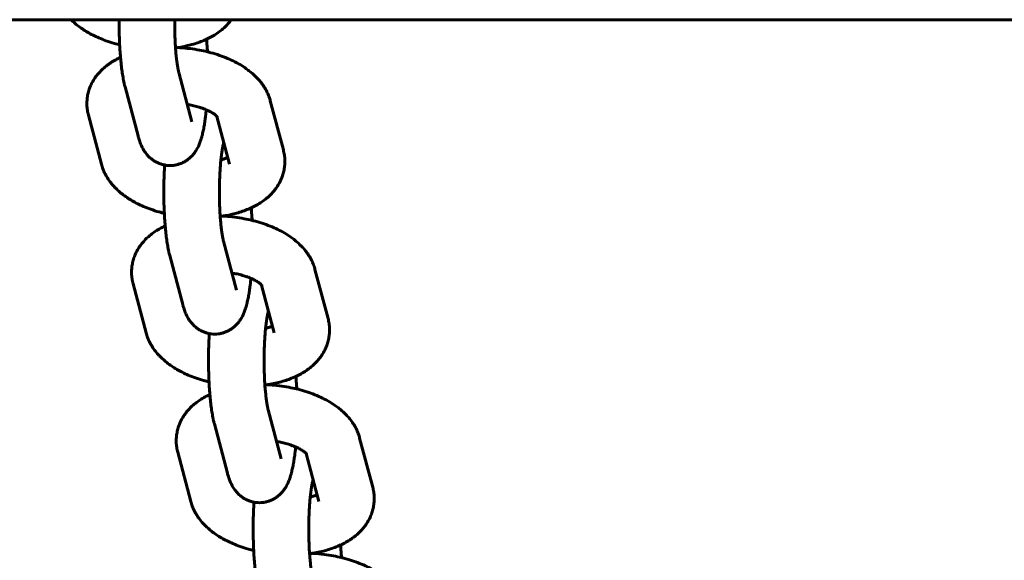
# Model space of a CAD drawing. Units: millimetres. Extents: x 4529 to 14930, y -8095 to -595.
# Drawn here: x 6100 to 6206, y -4423 to -4365 of the extents above; entities that cross this region are included whole.
import ezdxf

# ---------------------------------------------------------------- set-up
doc = ezdxf.new("R2010")
doc.units = ezdxf.units.MM
doc.linetypes.add('K5LT_BASIC', pattern=[0])
doc.layers.add('Системный слой', color=7, linetype='Continuous')

msp = doc.modelspace()

# ---------------------------------------------------------------- linework, layer by layer
at = {"layer": 'Системный слой', "linetype": 'K5LT_BASIC', "lineweight": 60}
for p, q in [((5028.32, -4364.7), (8000.99, -4364.7)), ((6118.55, -4375.71), (6117.15, -4370.4)), ((6112.75, -4377.24), (6111.35, -4371.94)), ((6128.43, -4378.76), (6127.02, -4373.46)), ((6107.39, -4374.99), (6108.8, -4380.3)), ((6122.63, -4380.3), (6121.26, -4375.13)), ((6122.63, -4380.3), (6122.63, -4380.3)), ((6123.37, -4393.9), (6121.97, -4388.59)), ((6117.57, -4395.44), (6116.17, -4390.13)), ((6133.25, -4396.96), (6131.84, -4391.65)), ((6112.21, -4393.19), (6113.62, -4398.49)), ((6127.45, -4398.49), (6126.08, -4393.33)), ((6127.45, -4398.49), (6127.45, -4398.49)), ((6128.19, -4412.09), (6126.79, -4406.79)), ((6122.39, -4413.63), (6120.99, -4408.32)), ((6138.07, -4415.15), (6136.66, -4409.84)), ((6117.03, -4411.38), (6118.44, -4416.68)), ((6132.27, -4416.68), (6130.9, -4411.52)), ((6132.27, -4416.68), (6132.27, -4416.68))]:
    msp.add_line(p, q, dxfattribs=at)
for points, knots in [([(6110.77, -4367.4), (6110.58, -4367.36), (6110.39, -4367.31), (6109.89, -4367.17), (6109.59, -4367.07), (6109.03, -4366.87), (6108.77, -4366.77), (6108.31, -4366.57), (6108.1, -4366.47), (6107.69, -4366.27), (6107.49, -4366.16), (6107.11, -4365.93), (6106.92, -4365.82), (6106.56, -4365.57), (6106.38, -4365.44), (6106.04, -4365.18), (6105.88, -4365.04), (6105.66, -4364.83), (6105.59, -4364.77), (6105.52, -4364.7)], [51.547349, 51.547349, 51.547349, 51.547349, 53.158605, 53.158605, 55.833037, 55.833037, 58.191758, 58.191758, 60.211876, 60.211876, 62.234267, 62.234267, 64.255972, 64.255972, 66.277677, 66.277677, 68.298211, 68.298211, 69.198427, 69.198427, 69.198427, 69.198427]), ([(6111.35, -4371.94), (6111.32, -4371.83), (6111.29, -4371.73), (6111.24, -4371.51), (6111.22, -4371.39), (6111.17, -4371.16), (6111.15, -4371.05), (6111.09, -4370.72), (6111.06, -4370.5), (6110.99, -4370.04), (6110.96, -4369.8), (6110.91, -4369.31), (6110.88, -4369.05), (6110.86, -4368.77), (6110.86, -4368.77), (6110.84, -4368.49), (6110.81, -4368.23), (6110.78, -4367.77), (6110.78, -4367.59), (6110.76, -4367.3), (6110.76, -4367.19), (6110.74, -4366.78), (6110.73, -4366.48), (6110.72, -4365.87), (6110.71, -4365.56), (6110.71, -4365.07), (6110.71, -4364.88), (6110.71, -4364.7)], [0, 0, 0, 0, 1.31588, 1.31588, 2.63176, 2.63176, 3.947639, 3.947639, 6.263393, 6.263393, 8.62439, 8.62439, 11.018444, 11.018444, 11.080018, 11.080018, 13.438524, 13.438524, 14.985243, 14.985243, 15.88078, 15.88078, 18.343663, 18.343663, 20.827127, 20.827127, 22.302776, 22.302776, 22.302776, 22.302776]), ([(6117.15, -4370.4), (6117.14, -4370.36), (6117.12, -4370.3), (6117.09, -4370.15), (6117.07, -4370.04), (6117.02, -4369.79), (6117, -4369.66), (6116.95, -4369.35), (6116.93, -4369.17), (6116.89, -4368.8), (6116.86, -4368.59), (6116.83, -4368.18), (6116.81, -4367.96), (6116.79, -4367.73), (6116.79, -4367.72), (6116.79, -4367.7), (6116.79, -4367.7), (6116.78, -4367.45), (6116.76, -4367.22), (6116.74, -4366.71), (6116.73, -4366.46), (6116.72, -4365.93), (6116.71, -4365.66), (6116.71, -4365.16), (6116.71, -4364.93), (6116.71, -4364.7)], [0, 0, 0, 0, 1.210773, 1.210773, 3.020766, 3.020766, 4.830758, 4.830758, 6.820151, 6.820151, 8.870143, 8.870143, 10.849035, 10.849035, 10.967548, 10.967548, 10.986729, 10.986729, 13.102889, 13.102889, 15.269229, 15.269229, 17.461653, 17.461653, 19.325194, 19.325194, 19.325194, 19.325194]), ([(6122.81, -4364.7), (6122.7, -4364.85), (6122.58, -4365), (6122.32, -4365.29), (6122.18, -4365.43), (6121.88, -4365.71), (6121.71, -4365.85), (6121.36, -4366.11), (6121.18, -4366.24), (6120.8, -4366.47), (6120.62, -4366.57), (6120.33, -4366.72), (6120.24, -4366.76), (6120.04, -4366.85), (6119.94, -4366.9), (6119.63, -4367.03), (6119.42, -4367.11), (6119, -4367.26), (6118.78, -4367.32), (6118.36, -4367.44), (6118.15, -4367.49), (6117.93, -4367.54), (6117.91, -4367.55), (6117.66, -4367.6), (6117.43, -4367.65), (6117.14, -4367.69), (6117.1, -4367.7), (6116.96, -4367.72), (6116.88, -4367.73), (6116.8, -4367.74)], [13.861899, 13.861899, 13.861899, 13.861899, 15.688569, 15.688569, 17.641265, 17.641265, 19.688462, 19.688462, 21.833549, 21.833549, 23.859347, 23.859347, 24.827889, 24.827889, 25.883395, 25.883395, 27.90602, 27.90602, 29.927531, 29.927531, 31.765683, 31.765683, 31.949041, 31.949041, 33.970552, 33.970552, 34.378847, 34.378847, 35.093209, 35.093209, 35.093209, 35.093209]), ([(6120.23, -4368.16), (6120.23, -4368.1), (6120.23, -4368.05), (6120.21, -4367.7), (6120.19, -4367.41), (6120.16, -4367.02), (6120.15, -4366.91), (6120.14, -4366.81)], [61.012721, 61.012721, 61.012721, 61.012721, 61.500401, 61.500401, 63.951784, 63.951784, 64.91748, 64.91748, 64.91748, 64.91748]), ([(6117.05, -4367.71), (6117.13, -4367.71), (6117.22, -4367.72), (6117.66, -4367.74), (6118.01, -4367.78), (6118.71, -4367.86), (6119.05, -4367.92), (6119.68, -4368.03), (6119.95, -4368.1), (6120.28, -4368.17), (6120.33, -4368.19), (6120.7, -4368.28), (6121.01, -4368.37), (6121.62, -4368.57), (6121.91, -4368.67), (6122.47, -4368.9), (6122.75, -4369.02), (6123.27, -4369.28), (6123.52, -4369.41), (6123.99, -4369.69), (6124.21, -4369.83), (6124.56, -4370.08), (6124.69, -4370.18), (6125.01, -4370.43), (6125.19, -4370.59), (6125.46, -4370.85), (6125.55, -4370.94), (6125.75, -4371.15), (6125.86, -4371.28), (6126.09, -4371.56), (6126.21, -4371.73), (6126.39, -4372), (6126.44, -4372.09), (6126.59, -4372.35), (6126.68, -4372.53), (6126.84, -4372.89), (6126.91, -4373.07), (6126.98, -4373.32), (6127, -4373.39), (6127.02, -4373.46)], [42.86678, 42.86678, 42.86678, 42.86678, 43.565325, 43.565325, 46.390292, 46.390292, 49.210045, 49.210045, 51.546898, 51.546898, 51.965246, 51.965246, 54.66351, 54.66351, 57.307841, 57.307841, 59.896935, 59.896935, 62.425646, 62.425646, 64.884287, 64.884287, 66.3745, 66.3745, 68.691841, 68.691841, 69.940556, 69.940556, 71.499943, 71.499943, 73.52942, 73.52942, 74.54775, 74.54775, 76.478008, 76.478008, 78.325954, 78.325954, 79, 79, 79, 79]), ([(6107.39, -4374.99), (6107.34, -4374.82), (6107.31, -4374.64), (6107.25, -4374.28), (6107.24, -4374.1), (6107.23, -4373.74), (6107.23, -4373.56), (6107.26, -4373.21), (6107.28, -4373.03), (6107.35, -4372.68), (6107.39, -4372.51), (6107.49, -4372.17), (6107.56, -4372), (6107.7, -4371.67), (6107.78, -4371.51), (6107.97, -4371.19), (6108.07, -4371.03), (6108.29, -4370.72), (6108.41, -4370.57), (6108.68, -4370.28), (6108.82, -4370.13), (6109.07, -4369.9), (6109.18, -4369.81), (6109.46, -4369.59), (6109.63, -4369.46), (6109.98, -4369.23), (6110.16, -4369.12), (6110.51, -4368.93), (6110.68, -4368.85), (6110.86, -4368.76)], [0, 0, 0, 0, 1.755652, 1.755652, 3.476843, 3.476843, 5.172321, 5.172321, 6.858829, 6.858829, 8.551327, 8.551327, 10.264071, 10.264071, 12.013504, 12.013504, 13.815828, 13.815828, 15.685481, 15.685481, 17.63774, 17.63774, 19.024212, 19.024212, 21.029129, 21.029129, 23.034045, 23.034045, 24.827418, 24.827418, 24.827418, 24.827418]), ([(6112.75, -4377.24), (6112.79, -4377.37), (6112.82, -4377.49), (6112.89, -4377.69), (6112.91, -4377.77), (6112.97, -4377.93), (6113, -4378.01), (6113.06, -4378.17), (6113.09, -4378.25), (6113.17, -4378.4), (6113.21, -4378.48), (6113.29, -4378.64), (6113.34, -4378.72), (6113.43, -4378.88), (6113.48, -4378.95), (6113.59, -4379.1), (6113.64, -4379.17), (6113.74, -4379.28), (6113.78, -4379.33), (6113.91, -4379.48), (6114.01, -4379.57), (6114.21, -4379.74), (6114.31, -4379.82), (6114.47, -4379.92), (6114.52, -4379.96), (6114.63, -4380.02), (6114.69, -4380.05), (6114.86, -4380.14), (6114.98, -4380.19), (6115.22, -4380.28), (6115.34, -4380.32), (6115.52, -4380.36), (6115.57, -4380.37), (6115.69, -4380.39), (6115.76, -4380.41), (6115.96, -4380.43), (6116.08, -4380.44), (6116.33, -4380.44), (6116.46, -4380.43), (6116.64, -4380.41), (6116.71, -4380.4), (6116.83, -4380.37), (6116.89, -4380.36), (6117.07, -4380.32), (6117.19, -4380.28), (6117.43, -4380.19), (6117.54, -4380.14), (6117.69, -4380.07), (6117.73, -4380.05), (6117.81, -4380), (6117.86, -4379.97), (6117.93, -4379.93), (6117.95, -4379.91), (6118.08, -4379.83), (6118.18, -4379.75), (6118.37, -4379.59), (6118.46, -4379.5), (6118.64, -4379.32), (6118.72, -4379.23), (6118.87, -4379.03), (6118.94, -4378.92), (6119.05, -4378.75), (6119.1, -4378.67), (6119.18, -4378.52), (6119.22, -4378.45), (6119.29, -4378.3), (6119.32, -4378.23), (6119.38, -4378.09), (6119.4, -4378.02), (6119.45, -4377.88), (6119.48, -4377.82), (6119.52, -4377.7), (6119.53, -4377.65), (6119.58, -4377.5), (6119.61, -4377.4), (6119.65, -4377.26), (6119.65, -4377.23), (6119.68, -4377.12), (6119.7, -4377.04), (6119.74, -4376.87), (6119.76, -4376.79), (6119.82, -4376.53), (6119.85, -4376.35), (6119.91, -4375.99), (6119.94, -4375.8), (6120, -4375.43), (6120.02, -4375.25), (6120.04, -4375.05), (6120.05, -4375.03), (6120.07, -4374.82), (6120.09, -4374.62), (6120.11, -4374.42)], [0, 0, 0, 0, 1.554183, 1.554183, 2.572716, 2.572716, 3.591249, 3.591249, 4.609782, 4.609782, 5.62342, 5.62342, 6.620026, 6.620026, 7.572176, 7.572176, 8.421387, 8.421387, 9.047732, 9.047732, 10.284622, 10.284622, 11.448282, 11.448282, 11.973692, 11.973692, 12.567493, 12.567493, 13.659736, 13.659736, 14.735412, 14.735412, 15.205519, 15.205519, 15.801167, 15.801167, 16.861672, 16.861672, 17.920636, 17.920636, 18.455729, 18.455729, 18.981215, 18.981215, 20.047151, 20.047151, 21.123085, 21.123085, 21.512757, 21.512757, 21.970143, 21.970143, 22.215467, 22.215467, 23.33393, 23.33393, 24.493444, 24.493444, 25.717529, 25.717529, 26.992638, 26.992638, 27.9372, 27.9372, 28.881763, 28.881763, 29.815362, 29.815362, 30.715269, 30.715269, 31.537051, 31.537051, 32.193844, 32.193844, 33.507429, 33.507429, 33.872592, 33.872592, 34.873688, 34.873688, 35.874784, 35.874784, 37.876975, 37.876975, 39.873473, 39.873473, 41.657008, 41.657008, 41.854578, 41.854578, 43.703403, 43.703403, 43.703403, 43.703403]), ([(6121.29, -4375.17), (6121.3, -4375.18), (6121.3, -4375.18), (6121.29, -4375.16), (6121.28, -4375.15), (6121.26, -4375.13), (6121.26, -4375.13), (6121.24, -4375.11), (6121.22, -4375.09), (6121.17, -4375.04), (6121.13, -4375.01), (6121.09, -4374.98), (6121.09, -4374.98), (6121.04, -4374.94), (6121, -4374.91), (6120.91, -4374.84), (6120.85, -4374.81), (6120.73, -4374.73), (6120.66, -4374.69), (6120.49, -4374.6), (6120.37, -4374.54), (6120.2, -4374.46), (6120.16, -4374.44), (6120.02, -4374.38), (6119.93, -4374.34), (6119.74, -4374.27), (6119.64, -4374.24), (6119.48, -4374.18), (6119.41, -4374.16), (6119.16, -4374.08), (6118.97, -4374.03), (6118.58, -4373.94), (6118.38, -4373.89), (6118.13, -4373.85), (6118.09, -4373.84), (6118.06, -4373.84)], [0, 0, 0, 0, 1.085964, 1.085964, 2.084041, 2.084041, 2.090592, 2.090592, 3.096079, 3.096079, 4.098776, 4.098776, 4.148167, 4.148167, 5.06764, 5.06764, 6.036505, 6.036505, 7.005369, 7.005369, 8.469376, 8.469376, 8.950068, 8.950068, 9.915176, 9.915176, 10.888328, 10.888328, 11.509655, 11.509655, 13.163527, 13.163527, 14.870835, 14.870835, 15.171287, 15.171287, 15.171287, 15.171287]), ([(6121.97, -4388.59), (6121.96, -4388.55), (6121.94, -4388.49), (6121.91, -4388.34), (6121.89, -4388.23), (6121.84, -4387.99), (6121.82, -4387.85), (6121.77, -4387.54), (6121.75, -4387.36), (6121.71, -4386.99), (6121.69, -4386.78), (6121.65, -4386.37), (6121.63, -4386.15), (6121.61, -4385.92), (6121.61, -4385.91), (6121.61, -4385.89), (6121.61, -4385.89), (6121.6, -4385.65), (6121.58, -4385.41), (6121.56, -4384.91), (6121.55, -4384.65), (6121.54, -4384.12), (6121.53, -4383.85), (6121.53, -4383.35), (6121.53, -4383.12), (6121.53, -4382.85), (6121.53, -4382.8), (6121.54, -4382.49), (6121.54, -4382.22), (6121.56, -4381.69), (6121.57, -4381.44), (6121.6, -4380.94), (6121.62, -4380.69), (6121.65, -4380.24), (6121.67, -4380.03), (6121.69, -4379.81), (6121.69, -4379.81), (6121.71, -4379.59), (6121.74, -4379.4), (6121.78, -4379.03), (6121.81, -4378.87), (6121.86, -4378.57), (6121.88, -4378.44), (6121.92, -4378.24), (6121.94, -4378.16), (6121.97, -4378.06), (6121.98, -4378.02), (6121.99, -4377.97), (6122, -4377.95), (6122, -4377.93)], [0, 0, 0, 0, 1.210773, 1.210773, 3.020766, 3.020766, 4.830758, 4.830758, 6.820151, 6.820151, 8.870143, 8.870143, 10.849035, 10.849035, 10.967548, 10.967548, 10.986729, 10.986729, 13.102889, 13.102889, 15.269229, 15.269229, 17.461653, 17.461653, 19.325194, 19.325194, 19.676924, 19.676924, 21.88396, 21.88396, 24.066854, 24.066854, 26.221612, 26.221612, 28.274426, 28.274426, 28.342316, 28.342316, 30.420587, 30.420587, 32.444651, 32.444651, 34.397508, 34.397508, 35.884663, 35.884663, 36.909608, 36.909608, 37.700183, 37.700183, 37.700183, 37.700183]), ([(6128.43, -4378.76), (6128.47, -4378.94), (6128.51, -4379.12), (6128.57, -4379.48), (6128.58, -4379.66), (6128.59, -4380.02), (6128.59, -4380.2), (6128.56, -4380.55), (6128.54, -4380.73), (6128.47, -4381.07), (6128.43, -4381.25), (6128.32, -4381.59), (6128.26, -4381.76), (6128.12, -4382.09), (6128.04, -4382.25), (6127.85, -4382.57), (6127.75, -4382.73), (6127.64, -4382.88), (6127.64, -4382.89), (6127.52, -4383.04), (6127.4, -4383.19), (6127.14, -4383.48), (6127, -4383.63), (6126.7, -4383.91), (6126.53, -4384.04), (6126.18, -4384.3), (6126, -4384.43), (6125.62, -4384.66), (6125.44, -4384.76), (6125.15, -4384.91), (6125.06, -4384.95), (6124.86, -4385.05), (6124.76, -4385.09), (6124.45, -4385.22), (6124.24, -4385.3), (6123.82, -4385.45), (6123.6, -4385.52), (6123.18, -4385.63), (6122.97, -4385.68), (6122.75, -4385.74), (6122.73, -4385.74), (6122.48, -4385.79), (6122.25, -4385.84), (6121.96, -4385.88), (6121.92, -4385.89), (6121.78, -4385.91), (6121.7, -4385.92), (6121.62, -4385.93)], [0, 0, 0, 0, 1.758453, 1.758453, 3.479522, 3.479522, 5.175828, 5.175828, 6.861872, 6.861872, 8.554007, 8.554007, 10.267686, 10.267686, 12.016948, 12.016948, 13.818551, 13.818551, 13.861899, 13.861899, 15.688569, 15.688569, 17.641265, 17.641265, 19.688462, 19.688462, 21.833549, 21.833549, 23.859347, 23.859347, 24.827889, 24.827889, 25.883395, 25.883395, 27.90602, 27.90602, 29.927531, 29.927531, 31.765683, 31.765683, 31.949041, 31.949041, 33.970552, 33.970552, 34.378847, 34.378847, 35.093209, 35.093209, 35.093209, 35.093209]), ([(6121.69, -4379.82), (6121.75, -4379.8), (6121.81, -4379.79), (6121.99, -4379.73), (6122.11, -4379.69), (6122.29, -4379.62), (6122.36, -4379.59), (6122.43, -4379.56)], [25.268501, 25.268501, 25.268501, 25.268501, 25.907736, 25.907736, 27.396786, 27.396786, 28.54775, 28.54775, 28.54775, 28.54775]), ([(6115.59, -4385.6), (6115.4, -4385.55), (6115.21, -4385.5), (6114.71, -4385.36), (6114.41, -4385.26), (6113.85, -4385.06), (6113.59, -4384.96), (6113.13, -4384.76), (6112.92, -4384.66), (6112.51, -4384.46), (6112.31, -4384.35), (6111.93, -4384.13), (6111.74, -4384.01), (6111.38, -4383.76), (6111.2, -4383.64), (6110.86, -4383.37), (6110.7, -4383.23), (6110.48, -4383.02), (6110.41, -4382.96), (6110.26, -4382.81), (6110.18, -4382.72), (6109.96, -4382.48), (6109.83, -4382.32), (6109.58, -4381.99), (6109.47, -4381.82), (6109.31, -4381.54), (6109.25, -4381.44), (6109.11, -4381.17), (6109.03, -4380.99), (6108.9, -4380.64), (6108.84, -4380.47), (6108.8, -4380.3)], [51.547349, 51.547349, 51.547349, 51.547349, 53.158605, 53.158605, 55.833037, 55.833037, 58.191758, 58.191758, 60.211876, 60.211876, 62.234267, 62.234267, 64.255972, 64.255972, 66.277677, 66.277677, 68.298211, 68.298211, 69.198427, 69.198427, 70.314916, 70.314916, 72.322151, 72.322151, 74.308379, 74.308379, 75.415013, 75.415013, 77.30689, 77.30689, 79, 79, 79, 79]), ([(6116.17, -4390.13), (6116.14, -4390.02), (6116.11, -4389.92), (6116.06, -4389.7), (6116.04, -4389.59), (6115.99, -4389.36), (6115.97, -4389.24), (6115.91, -4388.91), (6115.88, -4388.69), (6115.81, -4388.23), (6115.78, -4388), (6115.73, -4387.5), (6115.7, -4387.24), (6115.68, -4386.96), (6115.68, -4386.96), (6115.66, -4386.68), (6115.63, -4386.42), (6115.61, -4385.96), (6115.6, -4385.78), (6115.58, -4385.49), (6115.58, -4385.38), (6115.56, -4384.97), (6115.55, -4384.67), (6115.54, -4384.06), (6115.53, -4383.75), (6115.53, -4383.26), (6115.53, -4383.07), (6115.53, -4382.76), (6115.54, -4382.63), (6115.54, -4382.2), (6115.55, -4381.89), (6115.57, -4381.29), (6115.59, -4380.99), (6115.61, -4380.59), (6115.62, -4380.49), (6115.62, -4380.38)], [0, 0, 0, 0, 1.31588, 1.31588, 2.63176, 2.63176, 3.947639, 3.947639, 6.263393, 6.263393, 8.62439, 8.62439, 11.018444, 11.018444, 11.080018, 11.080018, 13.438524, 13.438524, 14.985243, 14.985243, 15.88078, 15.88078, 18.343663, 18.343663, 20.827127, 20.827127, 22.302776, 22.302776, 23.332801, 23.332801, 25.821673, 25.821673, 28.28955, 28.28955, 29.198377, 29.198377, 29.198377, 29.198377]), ([(6125.05, -4386.35), (6125.05, -4386.3), (6125.05, -4386.24), (6125.03, -4385.89), (6125.01, -4385.6), (6124.98, -4385.21), (6124.97, -4385.11), (6124.96, -4385)], [61.012721, 61.012721, 61.012721, 61.012721, 61.500401, 61.500401, 63.951784, 63.951784, 64.91748, 64.91748, 64.91748, 64.91748]), ([(6121.87, -4385.9), (6121.95, -4385.9), (6122.04, -4385.91), (6122.48, -4385.93), (6122.83, -4385.97), (6123.53, -4386.05), (6123.87, -4386.11), (6124.5, -4386.23), (6124.77, -4386.29), (6125.1, -4386.37), (6125.15, -4386.38), (6125.52, -4386.47), (6125.83, -4386.56), (6126.44, -4386.76), (6126.73, -4386.87), (6127.29, -4387.09), (6127.57, -4387.21), (6128.09, -4387.47), (6128.34, -4387.6), (6128.81, -4387.88), (6129.03, -4388.03), (6129.38, -4388.27), (6129.51, -4388.37), (6129.83, -4388.62), (6130.01, -4388.78), (6130.28, -4389.04), (6130.37, -4389.13), (6130.57, -4389.34), (6130.68, -4389.47), (6130.91, -4389.76), (6131.03, -4389.93), (6131.21, -4390.19), (6131.26, -4390.28), (6131.41, -4390.55), (6131.5, -4390.72), (6131.66, -4391.08), (6131.73, -4391.26), (6131.8, -4391.51), (6131.82, -4391.58), (6131.84, -4391.65)], [42.86678, 42.86678, 42.86678, 42.86678, 43.565325, 43.565325, 46.390292, 46.390292, 49.210045, 49.210045, 51.546898, 51.546898, 51.965246, 51.965246, 54.66351, 54.66351, 57.307841, 57.307841, 59.896935, 59.896935, 62.425646, 62.425646, 64.884287, 64.884287, 66.3745, 66.3745, 68.691841, 68.691841, 69.940556, 69.940556, 71.499943, 71.499943, 73.52942, 73.52942, 74.54775, 74.54775, 76.478008, 76.478008, 78.325954, 78.325954, 79, 79, 79, 79]), ([(6112.21, -4393.19), (6112.17, -4393.01), (6112.13, -4392.83), (6112.07, -4392.47), (6112.06, -4392.29), (6112.05, -4391.93), (6112.05, -4391.75), (6112.08, -4391.4), (6112.1, -4391.22), (6112.17, -4390.88), (6112.21, -4390.7), (6112.32, -4390.36), (6112.38, -4390.19), (6112.52, -4389.86), (6112.6, -4389.7), (6112.79, -4389.38), (6112.89, -4389.22), (6113.11, -4388.91), (6113.23, -4388.76), (6113.5, -4388.47), (6113.64, -4388.32), (6113.89, -4388.09), (6114, -4388), (6114.28, -4387.78), (6114.45, -4387.65), (6114.8, -4387.42), (6114.98, -4387.31), (6115.33, -4387.12), (6115.5, -4387.04), (6115.68, -4386.95)], [0, 0, 0, 0, 1.755652, 1.755652, 3.476843, 3.476843, 5.172321, 5.172321, 6.858829, 6.858829, 8.551327, 8.551327, 10.264071, 10.264071, 12.013504, 12.013504, 13.815828, 13.815828, 15.685481, 15.685481, 17.63774, 17.63774, 19.024212, 19.024212, 21.029129, 21.029129, 23.034045, 23.034045, 24.827418, 24.827418, 24.827418, 24.827418]), ([(6126.11, -4393.37), (6126.12, -4393.37), (6126.12, -4393.37), (6126.11, -4393.36), (6126.1, -4393.34), (6126.08, -4393.33), (6126.08, -4393.33), (6126.06, -4393.3), (6126.04, -4393.29), (6125.99, -4393.23), (6125.95, -4393.2), (6125.91, -4393.17), (6125.91, -4393.17), (6125.86, -4393.14), (6125.83, -4393.11), (6125.73, -4393.04), (6125.67, -4393), (6125.55, -4392.92), (6125.48, -4392.88), (6125.31, -4392.79), (6125.19, -4392.73), (6125.02, -4392.65), (6124.98, -4392.63), (6124.84, -4392.57), (6124.75, -4392.54), (6124.56, -4392.46), (6124.46, -4392.43), (6124.3, -4392.37), (6124.23, -4392.35), (6123.98, -4392.27), (6123.79, -4392.22), (6123.4, -4392.13), (6123.2, -4392.08), (6122.95, -4392.04), (6122.92, -4392.03), (6122.88, -4392.03)], [0, 0, 0, 0, 1.085964, 1.085964, 2.084041, 2.084041, 2.090592, 2.090592, 3.096079, 3.096079, 4.098776, 4.098776, 4.148167, 4.148167, 5.06764, 5.06764, 6.036505, 6.036505, 7.005369, 7.005369, 8.469376, 8.469376, 8.950068, 8.950068, 9.915176, 9.915176, 10.888328, 10.888328, 11.509655, 11.509655, 13.163527, 13.163527, 14.870835, 14.870835, 15.171287, 15.171287, 15.171287, 15.171287]), ([(6117.57, -4395.44), (6117.61, -4395.56), (6117.64, -4395.68), (6117.71, -4395.89), (6117.73, -4395.96), (6117.79, -4396.12), (6117.82, -4396.2), (6117.88, -4396.36), (6117.91, -4396.44), (6117.99, -4396.6), (6118.03, -4396.68), (6118.11, -4396.83), (6118.16, -4396.91), (6118.25, -4397.07), (6118.3, -4397.15), (6118.41, -4397.29), (6118.46, -4397.36), (6118.56, -4397.47), (6118.6, -4397.52), (6118.73, -4397.67), (6118.83, -4397.76), (6119.03, -4397.93), (6119.13, -4398.01), (6119.29, -4398.12), (6119.34, -4398.15), (6119.45, -4398.21), (6119.51, -4398.25), (6119.69, -4398.33), (6119.8, -4398.39), (6120.04, -4398.47), (6120.16, -4398.51), (6120.34, -4398.55), (6120.39, -4398.56), (6120.51, -4398.59), (6120.58, -4398.6), (6120.78, -4398.62), (6120.9, -4398.63), (6121.15, -4398.63), (6121.28, -4398.62), (6121.46, -4398.6), (6121.53, -4398.59), (6121.65, -4398.57), (6121.71, -4398.55), (6121.89, -4398.51), (6122.01, -4398.47), (6122.25, -4398.39), (6122.36, -4398.33), (6122.51, -4398.26), (6122.55, -4398.24), (6122.63, -4398.19), (6122.68, -4398.16), (6122.75, -4398.12), (6122.77, -4398.11), (6122.9, -4398.02), (6123, -4397.94), (6123.19, -4397.78), (6123.28, -4397.7), (6123.46, -4397.51), (6123.54, -4397.42), (6123.69, -4397.22), (6123.76, -4397.12), (6123.87, -4396.94), (6123.92, -4396.86), (6124, -4396.71), (6124.04, -4396.64), (6124.11, -4396.49), (6124.14, -4396.42), (6124.2, -4396.28), (6124.23, -4396.21), (6124.27, -4396.07), (6124.3, -4396.01), (6124.34, -4395.9), (6124.35, -4395.85), (6124.4, -4395.69), (6124.43, -4395.59), (6124.47, -4395.45), (6124.48, -4395.42), (6124.5, -4395.31), (6124.52, -4395.23), (6124.56, -4395.06), (6124.58, -4394.98), (6124.64, -4394.72), (6124.67, -4394.55), (6124.73, -4394.18), (6124.76, -4393.99), (6124.82, -4393.62), (6124.84, -4393.44), (6124.86, -4393.24), (6124.87, -4393.22), (6124.89, -4393.01), (6124.91, -4392.81), (6124.93, -4392.61)], [0, 0, 0, 0, 1.554183, 1.554183, 2.572716, 2.572716, 3.591249, 3.591249, 4.609782, 4.609782, 5.62342, 5.62342, 6.620026, 6.620026, 7.572176, 7.572176, 8.421387, 8.421387, 9.047732, 9.047732, 10.284622, 10.284622, 11.448282, 11.448282, 11.973692, 11.973692, 12.567493, 12.567493, 13.659736, 13.659736, 14.735412, 14.735412, 15.205519, 15.205519, 15.801167, 15.801167, 16.861672, 16.861672, 17.920636, 17.920636, 18.455729, 18.455729, 18.981215, 18.981215, 20.047151, 20.047151, 21.123085, 21.123085, 21.512757, 21.512757, 21.970143, 21.970143, 22.215467, 22.215467, 23.33393, 23.33393, 24.493444, 24.493444, 25.717529, 25.717529, 26.992638, 26.992638, 27.9372, 27.9372, 28.881763, 28.881763, 29.815362, 29.815362, 30.715269, 30.715269, 31.537051, 31.537051, 32.193844, 32.193844, 33.507429, 33.507429, 33.872592, 33.872592, 34.873688, 34.873688, 35.874784, 35.874784, 37.876975, 37.876975, 39.873473, 39.873473, 41.657008, 41.657008, 41.854578, 41.854578, 43.703403, 43.703403, 43.703403, 43.703403]), ([(6126.79, -4406.79), (6126.78, -4406.74), (6126.76, -4406.69), (6126.73, -4406.53), (6126.71, -4406.42), (6126.66, -4406.18), (6126.64, -4406.04), (6126.59, -4405.73), (6126.57, -4405.56), (6126.53, -4405.18), (6126.51, -4404.98), (6126.47, -4404.56), (6126.45, -4404.34), (6126.43, -4404.11), (6126.43, -4404.1), (6126.43, -4404.08), (6126.43, -4404.08), (6126.42, -4403.84), (6126.4, -4403.6), (6126.38, -4403.1), (6126.37, -4402.84), (6126.36, -4402.31), (6126.35, -4402.04), (6126.35, -4401.54), (6126.35, -4401.31), (6126.35, -4401.04), (6126.35, -4401), (6126.36, -4400.68), (6126.36, -4400.41), (6126.38, -4399.89), (6126.39, -4399.63), (6126.42, -4399.13), (6126.44, -4398.89), (6126.47, -4398.43), (6126.49, -4398.22), (6126.51, -4398), (6126.51, -4398), (6126.53, -4397.78), (6126.56, -4397.59), (6126.6, -4397.23), (6126.63, -4397.06), (6126.68, -4396.76), (6126.7, -4396.63), (6126.74, -4396.43), (6126.76, -4396.36), (6126.79, -4396.25), (6126.8, -4396.21), (6126.81, -4396.16), (6126.82, -4396.14), (6126.82, -4396.13)], [0, 0, 0, 0, 1.210773, 1.210773, 3.020766, 3.020766, 4.830758, 4.830758, 6.820151, 6.820151, 8.870143, 8.870143, 10.849035, 10.849035, 10.967548, 10.967548, 10.986729, 10.986729, 13.102889, 13.102889, 15.269229, 15.269229, 17.461653, 17.461653, 19.325194, 19.325194, 19.676924, 19.676924, 21.88396, 21.88396, 24.066854, 24.066854, 26.221612, 26.221612, 28.274426, 28.274426, 28.342316, 28.342316, 30.420587, 30.420587, 32.444651, 32.444651, 34.397508, 34.397508, 35.884663, 35.884663, 36.909608, 36.909608, 37.700183, 37.700183, 37.700183, 37.700183]), ([(6133.25, -4396.96), (6133.3, -4397.13), (6133.33, -4397.31), (6133.39, -4397.67), (6133.4, -4397.85), (6133.41, -4398.21), (6133.41, -4398.39), (6133.38, -4398.74), (6133.36, -4398.92), (6133.29, -4399.27), (6133.25, -4399.44), (6133.14, -4399.78), (6133.08, -4399.95), (6132.94, -4400.28), (6132.86, -4400.44), (6132.67, -4400.76), (6132.57, -4400.92), (6132.46, -4401.08), (6132.46, -4401.08), (6132.34, -4401.23), (6132.22, -4401.38), (6131.96, -4401.67), (6131.82, -4401.82), (6131.52, -4402.1), (6131.35, -4402.23), (6131, -4402.5), (6130.82, -4402.62), (6130.44, -4402.85), (6130.26, -4402.96), (6129.97, -4403.1), (6129.88, -4403.15), (6129.68, -4403.24), (6129.58, -4403.28), (6129.27, -4403.41), (6129.06, -4403.49), (6128.64, -4403.64), (6128.42, -4403.71), (6128, -4403.82), (6127.79, -4403.87), (6127.57, -4403.93), (6127.55, -4403.93), (6127.3, -4403.99), (6127.07, -4404.03), (6126.78, -4404.08), (6126.74, -4404.08), (6126.6, -4404.1), (6126.52, -4404.12), (6126.44, -4404.13)], [0, 0, 0, 0, 1.758453, 1.758453, 3.479522, 3.479522, 5.175828, 5.175828, 6.861872, 6.861872, 8.554007, 8.554007, 10.267686, 10.267686, 12.016948, 12.016948, 13.818551, 13.818551, 13.861899, 13.861899, 15.688569, 15.688569, 17.641265, 17.641265, 19.688462, 19.688462, 21.833549, 21.833549, 23.859347, 23.859347, 24.827889, 24.827889, 25.883395, 25.883395, 27.90602, 27.90602, 29.927531, 29.927531, 31.765683, 31.765683, 31.949041, 31.949041, 33.970552, 33.970552, 34.378847, 34.378847, 35.093209, 35.093209, 35.093209, 35.093209]), ([(6126.51, -4398.01), (6126.57, -4398), (6126.63, -4397.98), (6126.81, -4397.92), (6126.93, -4397.88), (6127.11, -4397.81), (6127.18, -4397.78), (6127.25, -4397.75)], [25.268501, 25.268501, 25.268501, 25.268501, 25.907736, 25.907736, 27.396786, 27.396786, 28.54775, 28.54775, 28.54775, 28.54775]), ([(6120.41, -4403.79), (6120.22, -4403.74), (6120.03, -4403.69), (6119.53, -4403.55), (6119.23, -4403.45), (6118.67, -4403.25), (6118.41, -4403.15), (6117.95, -4402.95), (6117.74, -4402.85), (6117.33, -4402.65), (6117.13, -4402.54), (6116.75, -4402.32), (6116.56, -4402.2), (6116.2, -4401.96), (6116.02, -4401.83), (6115.68, -4401.56), (6115.52, -4401.42), (6115.3, -4401.21), (6115.23, -4401.15), (6115.08, -4401), (6115, -4400.92), (6114.78, -4400.67), (6114.65, -4400.51), (6114.4, -4400.18), (6114.29, -4400.01), (6114.13, -4399.73), (6114.07, -4399.63), (6113.93, -4399.36), (6113.85, -4399.18), (6113.72, -4398.83), (6113.66, -4398.66), (6113.62, -4398.49)], [51.547349, 51.547349, 51.547349, 51.547349, 53.158605, 53.158605, 55.833037, 55.833037, 58.191758, 58.191758, 60.211876, 60.211876, 62.234267, 62.234267, 64.255972, 64.255972, 66.277677, 66.277677, 68.298211, 68.298211, 69.198427, 69.198427, 70.314916, 70.314916, 72.322151, 72.322151, 74.308379, 74.308379, 75.415013, 75.415013, 77.30689, 77.30689, 79, 79, 79, 79]), ([(6120.99, -4408.32), (6120.96, -4408.22), (6120.93, -4408.11), (6120.88, -4407.89), (6120.86, -4407.78), (6120.81, -4407.55), (6120.79, -4407.43), (6120.73, -4407.1), (6120.7, -4406.88), (6120.63, -4406.43), (6120.6, -4406.19), (6120.55, -4405.69), (6120.52, -4405.43), (6120.5, -4405.16), (6120.5, -4405.15), (6120.48, -4404.87), (6120.45, -4404.61), (6120.43, -4404.15), (6120.42, -4403.97), (6120.4, -4403.68), (6120.4, -4403.57), (6120.38, -4403.17), (6120.37, -4402.86), (6120.36, -4402.25), (6120.35, -4401.94), (6120.35, -4401.45), (6120.35, -4401.27), (6120.35, -4400.95), (6120.36, -4400.83), (6120.36, -4400.39), (6120.37, -4400.08), (6120.39, -4399.48), (6120.41, -4399.18), (6120.43, -4398.79), (6120.44, -4398.68), (6120.44, -4398.57)], [0, 0, 0, 0, 1.31588, 1.31588, 2.63176, 2.63176, 3.947639, 3.947639, 6.263393, 6.263393, 8.62439, 8.62439, 11.018444, 11.018444, 11.080018, 11.080018, 13.438524, 13.438524, 14.985243, 14.985243, 15.88078, 15.88078, 18.343663, 18.343663, 20.827127, 20.827127, 22.302776, 22.302776, 23.332801, 23.332801, 25.821673, 25.821673, 28.28955, 28.28955, 29.198377, 29.198377, 29.198377, 29.198377]), ([(6126.69, -4404.09), (6126.77, -4404.09), (6126.86, -4404.1), (6127.3, -4404.13), (6127.65, -4404.16), (6128.35, -4404.25), (6128.69, -4404.3), (6129.32, -4404.42), (6129.59, -4404.48), (6129.92, -4404.56), (6129.97, -4404.57), (6130.34, -4404.66), (6130.65, -4404.75), (6131.26, -4404.95), (6131.55, -4405.06), (6132.11, -4405.28), (6132.39, -4405.41), (6132.91, -4405.66), (6133.16, -4405.79), (6133.63, -4406.07), (6133.85, -4406.22), (6134.2, -4406.46), (6134.33, -4406.56), (6134.65, -4406.81), (6134.83, -4406.97), (6135.1, -4407.23), (6135.19, -4407.32), (6135.39, -4407.54), (6135.5, -4407.66), (6135.73, -4407.95), (6135.85, -4408.12), (6136.03, -4408.38), (6136.08, -4408.47), (6136.23, -4408.74), (6136.32, -4408.92), (6136.48, -4409.27), (6136.55, -4409.45), (6136.63, -4409.71), (6136.64, -4409.77), (6136.66, -4409.84)], [42.86678, 42.86678, 42.86678, 42.86678, 43.565325, 43.565325, 46.390292, 46.390292, 49.210045, 49.210045, 51.546898, 51.546898, 51.965246, 51.965246, 54.66351, 54.66351, 57.307841, 57.307841, 59.896935, 59.896935, 62.425646, 62.425646, 64.884287, 64.884287, 66.3745, 66.3745, 68.691841, 68.691841, 69.940556, 69.940556, 71.499943, 71.499943, 73.52942, 73.52942, 74.54775, 74.54775, 76.478008, 76.478008, 78.325954, 78.325954, 79, 79, 79, 79]), ([(6129.87, -4404.55), (6129.87, -4404.49), (6129.87, -4404.43), (6129.85, -4404.08), (6129.83, -4403.8), (6129.8, -4403.41), (6129.79, -4403.3), (6129.78, -4403.19)], [61.012721, 61.012721, 61.012721, 61.012721, 61.500401, 61.500401, 63.951784, 63.951784, 64.91748, 64.91748, 64.91748, 64.91748]), ([(6117.03, -4411.38), (6116.99, -4411.2), (6116.95, -4411.02), (6116.89, -4410.66), (6116.88, -4410.48), (6116.87, -4410.12), (6116.87, -4409.95), (6116.9, -4409.59), (6116.92, -4409.42), (6116.99, -4409.07), (6117.03, -4408.89), (6117.14, -4408.55), (6117.2, -4408.39), (6117.34, -4408.05), (6117.42, -4407.89), (6117.61, -4407.57), (6117.71, -4407.41), (6117.93, -4407.1), (6118.05, -4406.95), (6118.32, -4406.66), (6118.46, -4406.52), (6118.71, -4406.28), (6118.82, -4406.19), (6119.1, -4405.97), (6119.27, -4405.85), (6119.62, -4405.61), (6119.8, -4405.51), (6120.15, -4405.31), (6120.33, -4405.23), (6120.5, -4405.14)], [0, 0, 0, 0, 1.755652, 1.755652, 3.476843, 3.476843, 5.172321, 5.172321, 6.858829, 6.858829, 8.551327, 8.551327, 10.264071, 10.264071, 12.013504, 12.013504, 13.815828, 13.815828, 15.685481, 15.685481, 17.63774, 17.63774, 19.024212, 19.024212, 21.029129, 21.029129, 23.034045, 23.034045, 24.827418, 24.827418, 24.827418, 24.827418]), ([(6130.93, -4411.56), (6130.94, -4411.56), (6130.94, -4411.56), (6130.93, -4411.55), (6130.92, -4411.54), (6130.9, -4411.52), (6130.9, -4411.52), (6130.88, -4411.5), (6130.86, -4411.48), (6130.81, -4411.43), (6130.77, -4411.4), (6130.73, -4411.36), (6130.73, -4411.36), (6130.68, -4411.33), (6130.65, -4411.3), (6130.55, -4411.23), (6130.49, -4411.19), (6130.37, -4411.12), (6130.3, -4411.08), (6130.13, -4410.98), (6130.01, -4410.92), (6129.84, -4410.84), (6129.8, -4410.82), (6129.66, -4410.77), (6129.57, -4410.73), (6129.38, -4410.66), (6129.28, -4410.62), (6129.12, -4410.56), (6129.05, -4410.54), (6128.8, -4410.47), (6128.61, -4410.41), (6128.22, -4410.32), (6128.02, -4410.28), (6127.77, -4410.23), (6127.74, -4410.23), (6127.7, -4410.22)], [0, 0, 0, 0, 1.085964, 1.085964, 2.084041, 2.084041, 2.090592, 2.090592, 3.096079, 3.096079, 4.098776, 4.098776, 4.148167, 4.148167, 5.06764, 5.06764, 6.036505, 6.036505, 7.005369, 7.005369, 8.469376, 8.469376, 8.950068, 8.950068, 9.915176, 9.915176, 10.888328, 10.888328, 11.509655, 11.509655, 13.163527, 13.163527, 14.870835, 14.870835, 15.171287, 15.171287, 15.171287, 15.171287]), ([(6122.39, -4413.63), (6122.43, -4413.75), (6122.46, -4413.88), (6122.53, -4414.08), (6122.55, -4414.16), (6122.61, -4414.31), (6122.64, -4414.39), (6122.7, -4414.55), (6122.74, -4414.63), (6122.81, -4414.79), (6122.85, -4414.87), (6122.93, -4415.03), (6122.98, -4415.11), (6123.07, -4415.26), (6123.12, -4415.34), (6123.23, -4415.48), (6123.28, -4415.55), (6123.38, -4415.67), (6123.42, -4415.71), (6123.55, -4415.86), (6123.65, -4415.95), (6123.85, -4416.12), (6123.95, -4416.2), (6124.11, -4416.31), (6124.16, -4416.34), (6124.27, -4416.4), (6124.33, -4416.44), (6124.51, -4416.53), (6124.62, -4416.58), (6124.86, -4416.67), (6124.98, -4416.7), (6125.16, -4416.74), (6125.21, -4416.76), (6125.33, -4416.78), (6125.4, -4416.79), (6125.6, -4416.81), (6125.72, -4416.82), (6125.97, -4416.82), (6126.1, -4416.81), (6126.28, -4416.79), (6126.35, -4416.78), (6126.47, -4416.76), (6126.53, -4416.74), (6126.71, -4416.7), (6126.83, -4416.66), (6127.07, -4416.58), (6127.18, -4416.53), (6127.33, -4416.45), (6127.37, -4416.43), (6127.45, -4416.38), (6127.5, -4416.35), (6127.57, -4416.31), (6127.59, -4416.3), (6127.72, -4416.21), (6127.82, -4416.14), (6128.01, -4415.97), (6128.1, -4415.89), (6128.28, -4415.71), (6128.36, -4415.61), (6128.51, -4415.41), (6128.58, -4415.31), (6128.69, -4415.13), (6128.74, -4415.05), (6128.82, -4414.91), (6128.86, -4414.83), (6128.93, -4414.68), (6128.96, -4414.61), (6129.02, -4414.47), (6129.05, -4414.4), (6129.1, -4414.27), (6129.12, -4414.2), (6129.16, -4414.09), (6129.17, -4414.04), (6129.22, -4413.88), (6129.25, -4413.78), (6129.29, -4413.64), (6129.3, -4413.62), (6129.32, -4413.5), (6129.34, -4413.42), (6129.38, -4413.26), (6129.4, -4413.17), (6129.46, -4412.91), (6129.49, -4412.74), (6129.55, -4412.37), (6129.58, -4412.18), (6129.64, -4411.82), (6129.66, -4411.63), (6129.68, -4411.43), (6129.69, -4411.41), (6129.71, -4411.2), (6129.73, -4411), (6129.75, -4410.8)], [0, 0, 0, 0, 1.554183, 1.554183, 2.572716, 2.572716, 3.591249, 3.591249, 4.609782, 4.609782, 5.62342, 5.62342, 6.620026, 6.620026, 7.572176, 7.572176, 8.421387, 8.421387, 9.047732, 9.047732, 10.284622, 10.284622, 11.448282, 11.448282, 11.973692, 11.973692, 12.567493, 12.567493, 13.659736, 13.659736, 14.735412, 14.735412, 15.205519, 15.205519, 15.801167, 15.801167, 16.861672, 16.861672, 17.920636, 17.920636, 18.455729, 18.455729, 18.981215, 18.981215, 20.047151, 20.047151, 21.123085, 21.123085, 21.512757, 21.512757, 21.970143, 21.970143, 22.215467, 22.215467, 23.33393, 23.33393, 24.493444, 24.493444, 25.717529, 25.717529, 26.992638, 26.992638, 27.9372, 27.9372, 28.881763, 28.881763, 29.815362, 29.815362, 30.715269, 30.715269, 31.537051, 31.537051, 32.193844, 32.193844, 33.507429, 33.507429, 33.872592, 33.872592, 34.873688, 34.873688, 35.874784, 35.874784, 37.876975, 37.876975, 39.873473, 39.873473, 41.657008, 41.657008, 41.854578, 41.854578, 43.703403, 43.703403, 43.703403, 43.703403]), ([(6131.61, -4424.98), (6131.6, -4424.93), (6131.58, -4424.88), (6131.55, -4424.72), (6131.53, -4424.61), (6131.48, -4424.37), (6131.46, -4424.23), (6131.41, -4423.92), (6131.39, -4423.75), (6131.35, -4423.37), (6131.33, -4423.17), (6131.29, -4422.75), (6131.27, -4422.53), (6131.26, -4422.31), (6131.25, -4422.29), (6131.25, -4422.28), (6131.25, -4422.27), (6131.24, -4422.03), (6131.22, -4421.79), (6131.2, -4421.29), (6131.19, -4421.03), (6131.18, -4420.5), (6131.17, -4420.23), (6131.17, -4419.73), (6131.17, -4419.5), (6131.17, -4419.23), (6131.17, -4419.19), (6131.18, -4418.87), (6131.18, -4418.6), (6131.2, -4418.08), (6131.21, -4417.82), (6131.24, -4417.32), (6131.26, -4417.08), (6131.29, -4416.62), (6131.31, -4416.42), (6131.33, -4416.2), (6131.33, -4416.19), (6131.35, -4415.98), (6131.38, -4415.78), (6131.42, -4415.42), (6131.45, -4415.25), (6131.5, -4414.95), (6131.52, -4414.82), (6131.56, -4414.62), (6131.58, -4414.55), (6131.61, -4414.44), (6131.62, -4414.4), (6131.63, -4414.35), (6131.64, -4414.34), (6131.64, -4414.32)], [0, 0, 0, 0, 1.210773, 1.210773, 3.020766, 3.020766, 4.830758, 4.830758, 6.820151, 6.820151, 8.870143, 8.870143, 10.849035, 10.849035, 10.967548, 10.967548, 10.986729, 10.986729, 13.102889, 13.102889, 15.269229, 15.269229, 17.461653, 17.461653, 19.325194, 19.325194, 19.676924, 19.676924, 21.88396, 21.88396, 24.066854, 24.066854, 26.221612, 26.221612, 28.274426, 28.274426, 28.342316, 28.342316, 30.420587, 30.420587, 32.444651, 32.444651, 34.397508, 34.397508, 35.884663, 35.884663, 36.909608, 36.909608, 37.700183, 37.700183, 37.700183, 37.700183]), ([(6138.07, -4415.15), (6138.12, -4415.32), (6138.15, -4415.5), (6138.21, -4415.86), (6138.22, -4416.04), (6138.24, -4416.4), (6138.23, -4416.58), (6138.2, -4416.93), (6138.18, -4417.11), (6138.11, -4417.46), (6138.07, -4417.63), (6137.97, -4417.97), (6137.9, -4418.14), (6137.76, -4418.47), (6137.68, -4418.63), (6137.49, -4418.95), (6137.39, -4419.11), (6137.28, -4419.27), (6137.28, -4419.27), (6137.16, -4419.42), (6137.04, -4419.57), (6136.78, -4419.87), (6136.64, -4420.01), (6136.34, -4420.29), (6136.17, -4420.42), (6135.82, -4420.69), (6135.64, -4420.81), (6135.26, -4421.04), (6135.08, -4421.15), (6134.79, -4421.29), (6134.7, -4421.34), (6134.5, -4421.43), (6134.4, -4421.48), (6134.09, -4421.61), (6133.88, -4421.69), (6133.46, -4421.83), (6133.24, -4421.9), (6132.82, -4422.02), (6132.61, -4422.06), (6132.39, -4422.12), (6132.37, -4422.12), (6132.12, -4422.18), (6131.89, -4422.22), (6131.6, -4422.27), (6131.56, -4422.28), (6131.42, -4422.29), (6131.34, -4422.31), (6131.26, -4422.32)], [0, 0, 0, 0, 1.758453, 1.758453, 3.479522, 3.479522, 5.175828, 5.175828, 6.861872, 6.861872, 8.554007, 8.554007, 10.267686, 10.267686, 12.016948, 12.016948, 13.818551, 13.818551, 13.861899, 13.861899, 15.688569, 15.688569, 17.641265, 17.641265, 19.688462, 19.688462, 21.833549, 21.833549, 23.859347, 23.859347, 24.827889, 24.827889, 25.883395, 25.883395, 27.90602, 27.90602, 29.927531, 29.927531, 31.765683, 31.765683, 31.949041, 31.949041, 33.970552, 33.970552, 34.378847, 34.378847, 35.093209, 35.093209, 35.093209, 35.093209]), ([(6125.23, -4421.98), (6125.04, -4421.93), (6124.85, -4421.88), (6124.35, -4421.74), (6124.05, -4421.64), (6123.49, -4421.44), (6123.23, -4421.34), (6122.77, -4421.14), (6122.56, -4421.05), (6122.15, -4420.84), (6121.95, -4420.73), (6121.57, -4420.51), (6121.38, -4420.39), (6121.02, -4420.15), (6120.84, -4420.02), (6120.5, -4419.75), (6120.34, -4419.61), (6120.12, -4419.41), (6120.05, -4419.34), (6119.9, -4419.19), (6119.82, -4419.11), (6119.6, -4418.87), (6119.47, -4418.71), (6119.22, -4418.37), (6119.11, -4418.2), (6118.95, -4417.93), (6118.89, -4417.83), (6118.75, -4417.55), (6118.67, -4417.37), (6118.54, -4417.02), (6118.48, -4416.85), (6118.44, -4416.68)], [51.547349, 51.547349, 51.547349, 51.547349, 53.158605, 53.158605, 55.833037, 55.833037, 58.191758, 58.191758, 60.211876, 60.211876, 62.234267, 62.234267, 64.255972, 64.255972, 66.277677, 66.277677, 68.298211, 68.298211, 69.198427, 69.198427, 70.314916, 70.314916, 72.322151, 72.322151, 74.308379, 74.308379, 75.415013, 75.415013, 77.30689, 77.30689, 79, 79, 79, 79]), ([(6125.81, -4426.51), (6125.78, -4426.41), (6125.75, -4426.3), (6125.7, -4426.08), (6125.68, -4425.97), (6125.63, -4425.74), (6125.61, -4425.62), (6125.55, -4425.29), (6125.52, -4425.08), (6125.45, -4424.62), (6125.42, -4424.38), (6125.37, -4423.88), (6125.34, -4423.62), (6125.32, -4423.35), (6125.32, -4423.34), (6125.3, -4423.07), (6125.27, -4422.8), (6125.25, -4422.35), (6125.24, -4422.16), (6125.22, -4421.87), (6125.22, -4421.76), (6125.2, -4421.36), (6125.19, -4421.06), (6125.18, -4420.44), (6125.17, -4420.14), (6125.17, -4419.64), (6125.17, -4419.46), (6125.17, -4419.15), (6125.18, -4419.02), (6125.18, -4418.58), (6125.19, -4418.27), (6125.21, -4417.67), (6125.23, -4417.38), (6125.25, -4416.98), (6125.26, -4416.87), (6125.26, -4416.77)], [0, 0, 0, 0, 1.31588, 1.31588, 2.63176, 2.63176, 3.947639, 3.947639, 6.263393, 6.263393, 8.62439, 8.62439, 11.018444, 11.018444, 11.080018, 11.080018, 13.438524, 13.438524, 14.985243, 14.985243, 15.88078, 15.88078, 18.343663, 18.343663, 20.827127, 20.827127, 22.302776, 22.302776, 23.332801, 23.332801, 25.821673, 25.821673, 28.28955, 28.28955, 29.198377, 29.198377, 29.198377, 29.198377]), ([(6131.33, -4416.2), (6131.39, -4416.19), (6131.45, -4416.17), (6131.63, -4416.12), (6131.75, -4416.08), (6131.93, -4416), (6132, -4415.97), (6132.07, -4415.94)], [25.268501, 25.268501, 25.268501, 25.268501, 25.907736, 25.907736, 27.396786, 27.396786, 28.54775, 28.54775, 28.54775, 28.54775]), ([(6131.51, -4422.28), (6131.59, -4422.28), (6131.68, -4422.29), (6132.12, -4422.32), (6132.47, -4422.35), (6133.17, -4422.44), (6133.51, -4422.49), (6134.14, -4422.61), (6134.42, -4422.68), (6134.74, -4422.75), (6134.79, -4422.76), (6135.16, -4422.86), (6135.47, -4422.95), (6136.08, -4423.14), (6136.37, -4423.25), (6136.94, -4423.48), (6137.21, -4423.6), (6137.73, -4423.85), (6137.98, -4423.98), (6138.45, -4424.26), (6138.67, -4424.41), (6139.02, -4424.65), (6139.15, -4424.75), (6139.47, -4425), (6139.65, -4425.16), (6139.92, -4425.42), (6140.01, -4425.51), (6140.21, -4425.73), (6140.32, -4425.85), (6140.55, -4426.14), (6140.67, -4426.31), (6140.85, -4426.57), (6140.9, -4426.66), (6141.05, -4426.93), (6141.14, -4427.11), (6141.3, -4427.47), (6141.37, -4427.65), (6141.45, -4427.9), (6141.46, -4427.96), (6141.48, -4428.03)], [42.86678, 42.86678, 42.86678, 42.86678, 43.565325, 43.565325, 46.390292, 46.390292, 49.210045, 49.210045, 51.546898, 51.546898, 51.965246, 51.965246, 54.66351, 54.66351, 57.307841, 57.307841, 59.896935, 59.896935, 62.425646, 62.425646, 64.884287, 64.884287, 66.3745, 66.3745, 68.691841, 68.691841, 69.940556, 69.940556, 71.499943, 71.499943, 73.52942, 73.52942, 74.54775, 74.54775, 76.478008, 76.478008, 78.325954, 78.325954, 79, 79, 79, 79]), ([(6134.69, -4422.74), (6134.69, -4422.68), (6134.69, -4422.62), (6134.67, -4422.27), (6134.65, -4421.99), (6134.62, -4421.6), (6134.61, -4421.49), (6134.6, -4421.38)], [61.012721, 61.012721, 61.012721, 61.012721, 61.500401, 61.500401, 63.951784, 63.951784, 64.91748, 64.91748, 64.91748, 64.91748])]:
    msp.add_open_spline(points, degree=3, knots=knots, dxfattribs=at)

doc.saveas('drawing.dxf')
